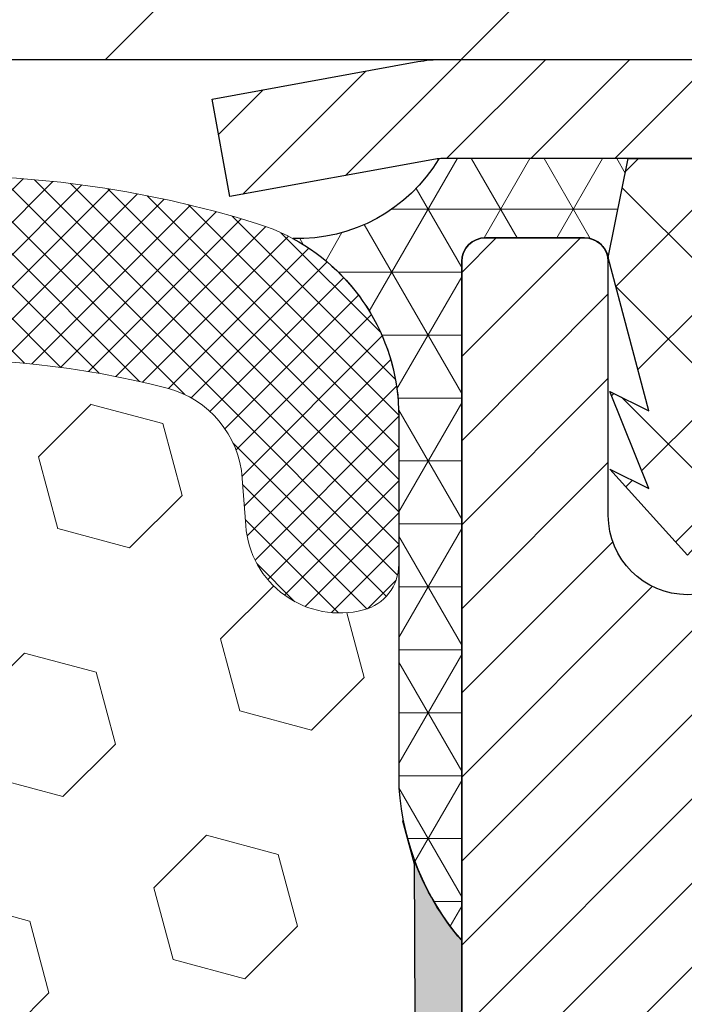
# Model space of a CAD drawing. Extents: x 13 to 3254, y -2 to 1977.
# Drawn here: x 250 to 251, y 109 to 110 of the extents above; entities that cross this region are included whole.
import ezdxf

# ---------------------------------------------------------------- set-up
doc = ezdxf.new("R2010")
doc.units = 0
doc.header["$LTSCALE"] = 5
doc.header["$MEASUREMENT"] = 0
doc.layers.get('0').update_dxf_attribs({"color": 200, "linetype": 'CONTINUOUS'})
doc.layers.get('DEFPOINTS').update_dxf_attribs({"linetype": 'CONTINUOUS'})
for name, color, linetype, lineweight in [('CONCRETE - L', 132, 'CONTINUOUS', 13), ('CORNER BEAD - H', 50, 'CONTINUOUS', 15), ('CORNER BEAD - L', 52, 'CONTINUOUS', 25), ('COVER PLATE - L', 7, 'CONTINUOUS', 25), ('DIMS', 50, 'CONTINUOUS', 25), ('EPOXY ADHESIVE - H', 50, 'CONTINUOUS', 15), ('EPOXY ADHESIVE - L', 52, 'CONTINUOUS', 25), ('FOAM INSERT - H', 150, 'CONTINUOUS', 9), ('MIG CAPPING STRIP - H', 251, 'CONTINUOUS', 20), ('MIG CAPPING STRIP - L', 7, 'CONTINUOUS', 25), ('MIG RETAINER - H', 251, 'CONTINUOUS', 20), ('MIG RETAINER - L', 7, 'CONTINUOUS', 30), ('PVC SIDESHEET - H', 170, 'CONTINUOUS', 20), ('PVC SIDESHEET - L', 150, 'CONTINUOUS', 25), ('SILICONE BELLOWS - H', 20, 'CONTINUOUS', 13), ('SILICONE BELLOWS - L', 22, 'CONTINUOUS', 13), ('TEXT - 4', 241, 'CONTINUOUS', 25)]:
    doc.layers.add(name, color=color, linetype=linetype, lineweight=lineweight)
doc.layers.add('METAL7', color=7, linetype='CONTINUOUS')
doc.dimstyles.get("Standard").update_dxf_attribs({"dimtxt": 0.18, "dimasz": 0.18, "dimexe": 0.18, "dimexo": 0.0625, "dimgap": 0.09, "dimtad": 0, "dimtih": 1, "dimtoh": 1, "dimdec": 4, "dimzin": 0, "dimdsep": 46, "dimtxsty": 'Standard', "dimcen": 0.09, "dimadec": 0, "dimazin": 0, "dimtfac": 1, "dimtdec": 4, "dimtofl": 0, "dimtmove": 0, "dimatfit": 3, "dimfxl": 1, "dimtolj": 1, "dimtzin": 0, "dimarcsym": 0})

# ---------------------------------------------------------------- blocks, each defined once
blk = doc.blocks.new('*D14')
at = {"layer": 'DEFPOINTS', "color": 0, "transparency": 16777216}
for p in [(256.3637935231585, 110.0167235705837), (250.8637935231604, 105.0166904000249), (259.8515525049643, 105.0166904000249)]:
    blk.add_point(p, dxfattribs=at)
at = {"layer": 'DIMS', "color": 0, "lineweight": -2, "transparency": 16777216}
for p, q in [((256.6737935231585, 110.0167235705837), (260.1615525049643, 110.0167235705837)), ((259.8515525049643, 109.7067235705836), (259.8515525049643, 107.8879330988831)), ((259.8515525049643, 105.3266904000249), (259.8515525049643, 106.4412664322165)), ((251.1737935231604, 105.0166904000249), (260.1615525049643, 105.0166904000249))]:
    blk.add_line(p, q, dxfattribs=at)
at = {"layer": 'DIMS', "color": 0, "transparency": 16777216}
for points in [[(259.7998858382977, 109.7067235705836), (259.903219171631, 109.7067235705836), (259.8515525049643, 110.0167235705837)], [(259.7998858382977, 105.3266904000249), (259.903219171631, 105.3266904000249), (259.8515525049643, 105.0166904000249)]]:
    blk.add_solid(points, dxfattribs=at)
at = {"layer": 'DIMS', "color": 0, "transparency": 16777216, "insert": (259.8515525049643, 107.1645997655499), "char_height": 0.31, "attachment_point": 5}
blk.add_mtext('\\A1;5 IN\\P [127.0mm]', dxfattribs=at)
blk = doc.blocks.new('*D12')
at = {"layer": 'DEFPOINTS', "color": 0, "transparency": 16777216}
for p in [(257.8637935231609, 109.5167560850921), (250.8638002040782, 108.9676929757723), (250.8638002040782, 107.5166896419475)]:
    blk.add_point(p, dxfattribs=at)
at = {"layer": 'DIMS', "color": 0, "lineweight": -2, "transparency": 16777216}
for p, q in [((250.8638002040782, 107.8266896419475), (250.8638002040782, 109.2776929757723)), ((257.8637935231609, 109.2067560850921), (257.8637935231609, 108.6576929757723)), ((251.1738002040782, 108.9676929757723), (253.26745536, 108.9676929757723)), ((257.5537935231609, 108.9676929757723), (256.36745536, 108.9676929757723))]:
    blk.add_line(p, q, dxfattribs=at)
at = {"layer": 'DIMS', "color": 0, "transparency": 16777216}
for points in [[(251.1738002040782, 109.019359642439), (251.1738002040782, 108.9160263091057), (250.8638002040782, 108.9676929757723)], [(257.5537935231609, 109.019359642439), (257.5537935231609, 108.9160263091057), (257.8637935231609, 108.9676929757723)]]:
    blk.add_solid(points, dxfattribs=at)
at = {"layer": 'DIMS', "color": 0, "transparency": 16777216, "insert": (254.81745536, 108.9676929757723), "char_height": 0.31, "attachment_point": 5}
blk.add_mtext('\\A1;7 IN\\P [177.8mm]', dxfattribs=at)
blk = doc.blocks.new('*X29')
at = {"color": 0}
for p, q in [((1133.863152648957, 902.6043771683002), (1131.387882366872, 905.0796474503851)), ((1135.984472992516, 902.6043771683002), (1133.484472992516, 905.1043771683001)), ((1138.105793336076, 902.6043771683002), (1135.605793336076, 905.1043771683001)), ((1140.227113679636, 902.6043771683002), (1137.727113679635, 905.1043771683002)), ((1155.076356084553, 902.6043771683001), (1152.648486142306, 905.0322471105471)), ((1157.197676428113, 902.6043771683001), (1154.697676428113, 905.1043771683002)), ((1159.318996771673, 902.6043771683001), (1156.818996771672, 905.1043771683002)), ((1161.868560061922, 902.1761342216098), (1158.940317115232, 905.1043771683002)), ((1164.461284926273, 901.7047297008188), (1161.355634957523, 904.8103796695679)), ((1142.348434023195, 902.6043771683002), (1140.287575257986, 904.6652359335101)), ((1132.033135520439, 902.3130739532578), (1129.972474273652, 904.3737352000455)), ((1165.076234728014, 903.2111002426379), (1163.948359821874, 904.338975148777)), ((1152.955035740993, 902.6043771683001), (1151.469974840329, 904.0894380689649)), ((1150.833715397434, 902.6043771683001), (1150.291463538351, 903.1466290273829)), ((1131.738648714498, 900.4862404156396), (1129.264174327774, 902.9607148023633)), ((1131.738648714498, 898.3649200720799), (1129.238648714498, 900.86492007208)), ((1131.738648714498, 896.2435997285204), (1129.238648714498, 898.7435997285204)), ((1131.738648714498, 894.1222793849607), (1129.238648714498, 896.6222793849607)), ((1131.738648714498, 892.0009590414011), (1129.238648714498, 894.5009590414012)), ((1131.738648714498, 889.8796386978414), (1129.238648714498, 892.3796386978415)), ((1130.89258990048, 888.6043771683), (1129.238648714498, 890.2583183542819))]:
    blk.add_line(p, q, dxfattribs=at)

msp = doc.modelspace()

# ---------------------------------------------------------------- hatches: boundary and pattern name
at = {"layer": 'CORNER BEAD - H'}
h = msp.add_hatch(dxfattribs=at)
h.set_pattern_fill('NET3', color=256, scale=0.4999999999999999, style=0)
h.set_pattern_definition([(0, (302.2505979547323, 79.05539280439899), (0, 0.06249999999999999), []), (59.99999999999999, (302.2505979547323, 79.05539280439899), (-0.05412658773652741, 0.03125), []), (120, (302.2505979547323, 79.05539280439899), (-0.05412658773652741, -0.03124999999999998), [])])
h.paths.add_polyline_path([(250.8411867990594, 109.9181061210394), (251.0291464134542, 109.9182652031671), (251.0094628145001, 109.8198400063246, 0.1521782658945325), (251.0025440770481, 109.8326063082423, 0.198912367378385), (250.9858407672563, 109.8395250456945), (250.8874155704054, 109.8395250456946, 0.414213562373095), (250.8637935231612, 109.8159029984504), (250.8637935231599, 109.1416904000175, -0.1620058556709642), (250.80129352316, 109.2934346361264), (250.8012935231604, 109.6626146536642, 0.2762152819573898), (250.6959148228213, 109.8388157026127, 0.271802222522956)])
at = {"layer": 'COVER PLATE - L'}
h = msp.add_hatch(dxfattribs=at)
h.set_pattern_fill('ANSI31', color=252, scale=2, style=0)
h.set_pattern_definition([(45, (-136.096887239395, 133.1783810771663), (-0.1767766952966368, 0.1767766952966369), [])])
h.paths.add_polyline_path([(253.6959730682562, 110.3916904000248), (245.8325435231609, 110.3916904000248), (245.5200435231614, 110.0791904000243), (245.5200435231618, 110.0166904000248), (255.1137935231619, 110.0166904000248), (255.1137935231619, 110.1416904000245)])
at = {"layer": 'EPOXY ADHESIVE - H'}
h = msp.add_hatch(dxfattribs=at)
h.set_pattern_fill('AR-SAND', color=256, scale=0.03937007874015701, style=0)
h.set_pattern_definition([(37.50000000000001, (-134.5968872393941, 113.524746345431), (-0.002480053468882181, 0.07585920350445416), [0, -0.05984251968503865, 0, -0.06692913385826692, 0, -0.06397637795275514]), (7.499999999999999, (-134.5968872393941, 113.524746345431), (0.06967624823888606, 0.1111081128043191), [0, -0.03228346456692874, 0, -0.05393700787401511, 0, -0.02066929133858243]), (327.5, (-134.6453124362445, 113.524746345431), (0.1226040103051755, 0.0002227973833450563), [0, -0.0196850393700785, 0, -0.07086614173228262, 0, -0.09251968503936897]), (317.5, (-134.6453124362445, 113.524746345431), (0.118351441124892, 0.03455415609977317), [0, -0.009842519685039252, 0, -0.04645669291338526, 0, -0.05314960629921196])])
edge = h.paths.add_edge_path()
edge.add_line((250.8165553171275, 109.2219994383137), (250.8178731542171, 108.9083260752978))
edge.add_line((250.8178731542171, 108.9083260752978), (250.8348502547997, 108.7949429369815))
edge.add_line((250.8348502547997, 108.7949429369815), (250.8181466843016, 108.6959998315634))
edge.add_line((250.8181466843016, 108.6959998315634), (250.8117351391193, 108.4846199653694))
edge.add_line((250.8117351391193, 108.4846199653694), (250.7925041506401, 108.3244844436159))
edge.add_line((250.7925041506401, 108.3244844436159), (250.8117351391193, 108.2604306792228))
edge.add_line((250.8117351391193, 108.2604306792228), (250.7989156958224, 108.042646103053))
edge.add_line((250.7989156958224, 108.042646103053), (250.7925041506401, 107.8998536528748))
edge.add_line((250.7925041506401, 107.8998536528748), (250.8117351391193, 107.6564480152561))
edge.add_line((250.8117351391193, 107.6564480152561), (250.7989156958224, 107.4514728590385))
edge.add_line((250.7989156958224, 107.4514728590385), (250.8117351391193, 107.1119854640588))
edge.add_line((250.8117351391193, 107.1119854640588), (250.8117351391193, 107.0369933380667))
edge.add_line((250.8117351391193, 107.0369933380667), (250.7925041506401, 106.838425113369))
edge.add_line((250.7925041506401, 106.838425113369), (250.8117351391193, 106.7231292260795))
edge.add_line((250.8117351391193, 106.7231292260795), (250.7925041506401, 106.5501820628297))
edge.add_line((250.7925041506401, 106.5501820628297), (250.8053235939369, 106.4220745340441))
edge.add_line((250.8053235939369, 106.4220745340441), (250.7860962525256, 106.1594503234101))
edge.add_line((250.7860962525256, 106.1594503234101), (250.8050162931806, 106.0166904000237))
edge.add_line((250.8050162931806, 106.0166904000237), (250.8015199260487, 105.8802092225026))
edge.add_line((250.8015199260487, 105.8802092225026), (250.804576242743, 105.7488365665879))
edge.add_line((250.804576242743, 105.7488365665879), (250.7984636093544, 105.5930225358523))
edge.add_line((250.7984636093543, 105.5930225358523), (250.8168016122397, 105.4738706434201))
edge.add_line((250.8168016122397, 105.4738706434201), (250.8015199260485, 105.3088910590906))
edge.add_line((250.8015199260487, 105.3088910590906), (250.8320831957114, 105.1989047202523))
edge.add_line((250.8320831957114, 105.1989047202523), (250.8168016122397, 105.0736424080428))
edge.add_line((250.8168016122397, 105.0736424080428), (250.8294661076983, 105.0166904000249))
edge.add_line((250.8294661076984, 105.0166904000249), (250.8637935231614, 105.0166904000249))
edge.add_line((250.8637935231614, 105.0166904000249), (250.8637935231618, 109.1416904000248))
edge.add_arc((251.0605623991856, 109.3114783076799), 0.259895987190201, 200.1382916807463, 220.7902489380759, ccw=False)
at = {"layer": 'FOAM INSERT - H'}
h = msp.add_hatch(dxfattribs=at)
h.set_pattern_fill('HEX', color=256, scale=0.590551181102362, angle=45, style=0)
h.set_pattern_definition([(45, (-136.096887239395, 133.1783810771663), (-0.0904093163161741, 0.09040931631617412), [0.07381889763779526, -0.1476377952755905]), (165, (-136.096887239395, 133.1783810771663), (-0.0330921065105027, -0.1235014228266768), [0.07381889763779526, -0.1476377952755905]), (104.9999999999999, (-136.0446893962956, 133.2305789202657), (-0.1235014228266768, -0.03309210651050263), [0.07381889763779526, -0.1476377952755905])])
h.paths.add_polyline_path([(250.8117351391193, 107.6564480152559), (250.7925041506401, 107.8998536528744), (250.7989156958221, 108.0426461030488), (250.8117351391193, 108.2604306792229), (250.7925041506401, 108.3244844436159), (250.8117351391192, 108.4846199653686), (250.8181466843016, 108.6959998315633), (250.8348502547997, 108.7949429369814), (250.8178731542171, 108.9083260752979), (250.8165553171275, 109.2219994383137, -0.07061630252694472), (250.8012935231618, 109.2934346361336), (250.8012935231618, 109.5153653836704, -0.3419987130698433), (250.766137273178, 109.4699788600947, -0.4678085754942303), (250.6492009573724, 109.5538937773488), (250.6457678512142, 109.6006982800494, 0.3210783305117867), (250.5712462247091, 109.6901529447269, 0.1509661278048089), (250.0519872558164, 109.6668667401366, 0.2401970623269703), (249.9275067415295, 109.5345385752426, -0.7503183281325044), (249.7474853680856, 109.5345385752426, 0.2401970623269703), (249.6230048537989, 109.6668667401366, 0.1739659871522719), (249.0283796608842, 109.6668667401378, 0.2401970623288249), (248.9038991465965, 109.5345385752429, -0.7503183281349882), (248.7238777731524, 109.5345385752429, 0.2401970623288519), (248.5993972588647, 109.6668667401378, 0.1739659871568315), (248.0047720659354, 109.6668667401314, 0.2401970623185079), (247.8802915516526, 109.5345385752413, -0.7503183281204279), (247.7002701782095, 109.5345385752414, 0.2401970623182809), (247.5757896639269, 109.6668667401313, 0.1739659871523803), (246.9811644710119, 109.6668667401429, 0.2401970623375095), (246.8566839567201, 109.5345385752439, -0.7503183281469301), (246.676662583276, 109.5345385752439, 0.2401970623374531), (246.5521820689842, 109.666866740143, 0.1515125627001653), (246.0311031325839, 109.6896767311829, 0.3204891429437864), (245.956788232543, 109.600276158648), (245.9533860889522, 109.5538937773489, -0.4678085753726964), (245.8364497731773, 109.4699788600644, -0.3419987132084267), (245.8012935231629, 109.5153653836565), (245.8012935231627, 109.2934346361336, -0.1620058556737074), (245.7387935231609, 109.1416904000227), (245.7387935231609, 108.4541904000248, 0.4142135623730951), (245.5512935231609, 108.2666904000248), (245.5512935231609, 107.9541904000248, 0.4142135623730951), (245.7387935231609, 107.7666904000248), (245.7387935231609, 107.2666904000248, 0.4142135623730951), (245.5512935231609, 107.0791904000248), (245.5512935231609, 106.7666904000248, 0.4142135623730951), (245.7387935231609, 106.5791904000248), (245.7387935231609, 105.0166904000248), (250.8294661076984, 105.0166904000249), (250.8168016122399, 105.0736424080428), (250.8320831957114, 105.1989047202522), (250.8015199260487, 105.3088910590907), (250.8168016122397, 105.47387064342), (250.7984636093543, 105.593022535852), (250.804576242743, 105.7488365665885), (250.8015199260488, 105.8802092225033), (250.8050162931807, 106.0166904000236), (250.7860962525255, 106.1594503234104), (250.8053235939369, 106.4220745340442), (250.7925041506401, 106.55018206283), (250.8117351391193, 106.7231292260796), (250.7925041506401, 106.8384251133691), (250.8117351391193, 107.0369933380661), (250.8117351391193, 107.1119854640583), (250.7989156958224, 107.4514728590386)])
at = {"layer": 'MIG RETAINER - H'}
h = msp.add_hatch(dxfattribs=at)
h.set_pattern_fill('ANSI31', color=256, scale=0.4724409448818898, style=0)
h.set_pattern_definition([(45, (-2982.848296881795, -1495.501274754858), (-0.04175827447952052, 0.04175827447952053), [])])
edge = h.paths.add_edge_path()
edge.add_line((251.8224549404831, 109.8395250457019), (251.7417462790659, 109.8395250457019))
edge.add_arc((251.7417462790659, 109.8159029984578), 0.02362204724408912, 450, 540)
edge.add_line((251.7181242318215, 109.8159029984578), (251.7181242318215, 109.5639344945209))
edge.add_arc((251.6393840743413, 109.5639344945209), 0.07874015748029706, 180, 360, ccw=False)
edge.add_line((251.560643916861, 109.5639344945209), (251.5606439168614, 109.8159029984578))
edge.add_arc((251.5370218696171, 109.8159029984578), 0.02362204724431649, 360, 450)
edge.add_line((251.5370218696171, 109.8395250457019), (251.4409362356014, 109.8395250457019))
edge.add_line((251.4409362356014, 109.8395250457019), (251.4409362356014, 109.5086278541059))
edge.add_line((251.4409362356014, 109.5086278541059), (251.4216505574909, 109.4892971312201))
edge.add_line((251.4216505574909, 109.4892971312201), (251.4216505574909, 109.4121544187792))
edge.add_line((251.4216505574909, 109.4121544187792), (251.3637935231604, 109.3735830625587))
edge.add_line((251.3637935231604, 109.3735830625587), (251.3059364888295, 109.4121544187792))
edge.add_line((251.3059364888295, 109.4121544187792), (251.3059364888295, 109.4892971312201))
edge.add_line((251.3059364888295, 109.4892971312201), (251.2866508107195, 109.5085828093303))
edge.add_line((251.2866508107195, 109.5085828093303), (251.2866508107195, 109.8395250457019))
edge.add_line((251.2866508107195, 109.8395250457019), (251.1905651767038, 109.8395250457019))
edge.add_arc((251.1905651767038, 109.8159029984578), 0.02362204724408912, 450, 540)
edge.add_line((251.1669431294595, 109.8159029984578), (251.1669431294595, 109.5639344945209))
edge.add_arc((251.0882029719792, 109.5639344945209), 0.07874015748029706, 180, 360, ccw=False)
edge.add_line((251.0094628144989, 109.5639344945209), (251.0094628144993, 109.8159029984578))
edge.add_arc((250.985840767255, 109.8159029984578), 0.02362204724431649, 360, 450)
edge.add_line((250.985840767255, 109.8395250457019), (250.8874155704043, 109.8395250457019))
edge.add_arc((250.8874155704043, 109.8159029984578), 0.02362204724408912, 450, 540)
edge.add_line((250.86379352316, 109.8159029984578), (250.8637935231604, 107.7666904000247))
edge.add_line((250.8637935231604, 107.7666904000247), (251.1000139956009, 107.7666904000247))
edge.add_line((251.1000139956009, 107.7666904000247), (251.1000139956013, 108.6971378944085))
edge.add_arc((251.1393840743413, 108.6971378944087), 0.03937007873992115, 120.000000000049, 180.0000000003309, ccw=False)
edge.add_line((251.1196990349713, 108.7312333827464), (251.2181242318215, 108.7880591966431))
edge.add_arc((251.1787541530812, 108.8562501733192), 0.07874015748054382, 300.0000000000874, 359.9999999998346)
edge.add_line((251.2574943105619, 108.856250173319), (251.2574943105619, 108.8665289191219))
edge.add_arc((251.237809271192, 108.8665289191219), 0.01968503936996058, 360, 458.213210702115)
edge.add_arc((251.218124231822, 109.0029108724736), 0.1181102362203845, 2.959756980622217, 278.213210701631, ccw=False)
edge.add_arc((251.3753944755695, 109.0110422949587), 0.03937007874020916, 182.959756980721, 270)
edge.add_line((251.3753944755695, 108.9716722162186), (251.3756045467826, 108.9716722162186))
edge.add_arc((251.3756045467831, 109.0110422949589), 0.0393700787403759, 269.9999999993382, 359.9999999996691)
edge.add_line((251.414974625523, 109.0110422949587), (251.4149746255225, 109.0816510299539))
edge.add_arc((251.4543447042629, 109.0816510299539), 0.0393700787403759, 450, 540, ccw=False)
edge.add_line((251.4543447042629, 109.121021108694), (251.6492265940265, 109.121021108694))
edge.add_arc((251.6492265940269, 109.3178715023948), 0.1968503937007426, 269.9999999998677, 360)
edge.add_line((251.8460769877274, 109.3178715023948), (251.8460769877274, 109.8159029984578))
edge.add_arc((251.8224549404831, 109.8159029984578), 0.02362204724431649, 360, 450)
at = {"layer": 'PVC SIDESHEET - H'}
h = msp.add_hatch(dxfattribs=at)
h.set_pattern_fill('ANSI37', color=256, scale=0.5905511811023622, style=0)
h.set_pattern_definition([(45, (-2982.848296881795, -1495.501274754858), (-0.05219784309940065, 0.05219784309940066), []), (135, (-2982.848296881795, -1495.501274754858), (-0.05219784309940066, -0.05219784309940065), [])])
h.paths.add_polyline_path([(251.029146413453, 109.9182652031743), (251.2604470667034, 109.9182652031743), (251.2850533659162, 109.8985801638041), (251.2850533659157, 109.8395250457019), (251.1905651767038, 109.8395250457019), (251.1866281688294, 109.8395250457019, 0.4142135623697119), (251.1669431294595, 109.819840006332), (251.1267743281987, 109.6676435361252), (251.1653456844201, 109.6869292142352), (251.1267743281996, 109.5905008236832), (251.1653456844201, 109.6097865017938), (251.0882029719792, 109.5245644157805), (251.0110602595387, 109.6097865017938), (251.0496316157582, 109.5905008236841), (251.0110602595387, 109.686929214235), (251.0496316157582, 109.6676435361255), (251.0094628144989, 109.8198400063304)])
at = {"layer": 'SILICONE BELLOWS - H'}
h = msp.add_hatch(dxfattribs=at)
h.set_pattern_fill('ANSI37', color=256, scale=0.1812307692189964, style=0)
h.set_pattern_definition([(135, (626.8244742857189, 133.1783810771663), (0.01601868823430082, 0.01601868823430083), []), (45.00000000000001, (626.8244742857189, 133.1783810771663), (0.01601868823430083, -0.01601868823430082), [])])
edge = h.paths.add_edge_path()
edge.add_arc((249.0153366330609, 109.6419723199987), 0.1999999999999934, 111.5806651241166, 179.0000000000364)
edge.add_line((248.8153670940297, 109.645462801286), (248.8138884598744, 109.5607519072673))
edge.add_line((248.8138884598744, 109.5607519072673), (248.8124098257192, 109.645462801286))
edge.add_arc((248.6124402866916, 109.6419723199935), 0.1999999999964602, 1.000000001483671, 68.41933487740081)
edge.add_arc((248.3020846623963, 108.8573299939625), 1.043791557983937, 68.41933487540072, 111.5806651240859)
edge.add_arc((247.9917290381176, 109.6419723199962), 0.1999999999999473, 111.5806651246034, 179.0000000000607)
edge.add_line((247.7917594990863, 109.6454628012835), (247.7902808649311, 109.5607519072673))
edge.add_line((247.7902808649311, 109.5607519072673), (247.7888022307759, 109.6454628012838))
edge.add_arc((247.5888326917483, 109.6419723199909), 0.1999999999964644, 1.000000001552869, 68.41933487694571)
edge.add_arc((247.2784770674467, 108.8573299939625), 1.043791557983918, 68.41933487493895, 111.5806651228732)
edge.add_arc((246.9681214431845, 109.6419723200028), 0.1999999999999506, 111.5806651233772, 179.0000000000607)
edge.add_line((246.7681519041533, 109.64546280129), (246.7666732699981, 109.5607519072673))
edge.add_line((246.7666732699981, 109.5607519072673), (246.7651946358426, 109.6454628012903))
edge.add_arc((246.565225096815, 109.6419723199976), 0.1999999999964347, 1.000000001532658, 68.41933487814173)
edge.add_arc((246.2548694725292, 108.857329993963), 1.043791557983873, 68.41933487609894, 107.4888175768336)
edge.add_arc((246.0012935231629, 109.6621178114825), 0.1999999999999733, 107.4888175773911, 179.9999999999633)
edge.add_line((245.801293523163, 109.6621178114826), (245.8012935231627, 109.5153653836564))
edge.add_arc((245.8481685231629, 109.5153653836566), 0.04687500000011369, 180.0000000001563, 255.522487821421)
edge.add_arc((245.8598872731512, 109.5607519072591), 0.09375000001092715, 255.5224878268093, 355.8048724066251)
edge.add_line((245.9533860889522, 109.5538937773489), (245.956788232543, 109.600276158648))
edge.add_arc((246.0565203027195, 109.5929608200694), 0.1000000000010646, 104.72451011984, 175.8048724017496, ccw=False)
edge.add_arc((246.2548694725428, 108.8382143012482), 0.8803747182244854, 70.26249738019169, 104.72451011896271, ccw=False)
edge.add_arc((246.4846397849347, 109.4786168002614), 0.2000000000000058, 16.23686253532759, 70.26249738018811, ccw=False)
edge.add_arc((246.7666732699981, 109.5607519072668), 0.09374999999957002, 196.23686253533, 343.7631374646784)
edge.add_arc((247.0487067550613, 109.4786168002615), 0.1999999999999648, 109.737502619807, 163.7631374646857, ccw=False)
edge.add_arc((247.2784770674532, 108.8382143012481), 0.8803747182246351, 70.2624973779669, 109.73750261980081, ccw=False)
edge.add_arc((247.5082473798701, 109.4786168002525), 0.2000000000000056, 16.236862537218997, 70.26249737798219, ccw=False)
edge.add_arc((247.7902808649311, 109.5607519072673), 0.09374999999999566, 196.2368625372172, 343.7631374627828)
edge.add_arc((248.0723143499922, 109.4786168002525), 0.2000000000000337, 109.7375026220241, 163.7631374627833, ccw=False)
edge.add_arc((248.302084662409, 108.8382143012481), 0.8803747182245781, 70.26249737920341, 109.7375026220306, ccw=False)
edge.add_arc((248.531854974812, 109.4786168002575), 0.2000000000000166, 16.236862536209003, 70.26249737920313, ccw=False)
edge.add_arc((248.8138884598744, 109.5607519072673), 0.09374999999998725, 196.2368625362055, 343.7631374637944)
edge.add_arc((249.0959219449369, 109.4786168002575), 0.2000000000000118, 109.7375026207969, 163.7631374637949, ccw=False)
edge.add_arc((249.3256922573399, 108.8382143012481), 0.8803747182246594, 70.26249737897939, 109.7375026207965, ccw=False)
edge.add_arc((249.5554625697454, 109.4786168002567), 0.1999999999999242, 16.236862536360093, 70.26249737895142, ccw=False)
edge.add_arc((249.8374960548075, 109.5607519072673), 0.09374999999995755, 196.2368625363918, 343.7631374636082)
edge.add_arc((250.1195295398697, 109.4786168002565), 0.200000000000078, 109.73750262098969, 163.7631374635842, ccw=False)
edge.add_arc((250.3492998522753, 108.8382143012482), 0.880374718224477, 75.39792307657979, 109.7375026210209, ccw=False)
edge.add_arc((250.5460357810376, 109.5933829414712), 0.1000000000010813, 4.1951275979719185, 75.3979230757003, ccw=False)
edge.add_line((250.6457678512142, 109.6006982800494), (250.6492009573724, 109.5538937773488))
edge.add_arc((250.7426997731618, 109.5607519072673), 0.09375000000001119, 184.195127598932, 284.4775121787526)
edge.add_arc((250.7544185231725, 109.5153653836704), 0.04687499998908703, 284.4775121615316, 359.9999999828036)
edge.add_line((250.8012935231616, 109.5153653836564), (250.8012935231618, 109.6626146536713))
edge.add_arc((250.6012935231618, 109.6626146536714), 0.2000000000000171, 359.9999999999674, 432.6237958005196)
edge.add_arc((250.3492998522828, 108.8573299939629), 1.043791557983978, 72.62379580105515, 111.5806651243768)
edge.add_arc((250.0389442279904, 109.641972319995), 0.1999999999964577, 111.5806651223195, 178.9999999985326)
edge.add_line((249.8389746889627, 109.6454628012875), (249.8374960548076, 109.5607519072673))
edge.add_line((249.8374960548076, 109.5607519072673), (249.8360174206524, 109.6454628012875))
edge.add_arc((249.6360478816212, 109.6419723200002), 0.1999999999999764, 0.9999999999432603, 68.41933487616166)
edge.add_arc((249.3256922573429, 108.8573299939625), 1.043791557987477, 68.41933487616714, 111.5806651241078)

# ---------------------------------------------------------------- linework, layer by layer
at = {"layer": 'CONCRETE - L'}
msp.add_line((250.8637935231609, 110.0166904000247), (260.6186857454836, 110.0166904000247), dxfattribs=at)
at = {"layer": 'CORNER BEAD - L'}
msp.add_lwpolyline([(250.8874155704055, 109.8395250456946), (250.9858407672562, 109.8395250456945, -0.3545545106511045), (251.0094628145001, 109.8198400063246), (251.0291464134542, 109.9182652031671), (250.8411867990594, 109.9181061210394, -0.271802222522956), (250.6959148228213, 109.8388157026127, -0.2762152819576215), (250.8012935231604, 109.6626146536641), (250.80129352316, 109.2934346361264, 0.1620058556709634), (250.8637935231599, 109.1416904000175), (250.8637935231605, 109.8159029984504, -0.4142135623541971)], format="xyb", close=True, dxfattribs=at)
at = {"layer": 'COVER PLATE - L'}
msp.add_line((235.6137935231618, 110.0166904000248), (255.1137935231618, 110.0166904000248), dxfattribs=at)
at = {"layer": 'EPOXY ADHESIVE - L'}
msp.add_lwpolyline([(250.8637935231617, 107.7666904000247), (250.8637935231618, 109.1416904000248, -0.09035585911808025), (250.8165553171275, 109.2219994383137), (250.8178731542171, 108.9083260752978)], format="xyb", dxfattribs=at)
at = {"layer": 'METAL7'}
msp.add_line((250.8637935231604, 109.8159029984578), (250.8637935231604, 107.7666904000247), dxfattribs=at)
at = {"layer": 'MIG CAPPING STRIP - L'}
msp.add_lwpolyline([(250.6157620270974, 109.9773203212846), (250.8200728841612, 110.0144677498418, -0.04499370036655186), (250.844722452417, 110.0166904000247), (251.1078880113491, 110.0166904000247), (251.2309195074122, 109.9182652031745), (250.844722452417, 109.9182652031745, 0.04499370036655186), (250.8376797186297, 109.9176301602651), (250.6333688615659, 109.880482731708)], format="xyb", close=True, dxfattribs=at)
at = {"layer": 'MIG RETAINER - L'}
msp.add_lwpolyline([(251.1669431294595, 109.5639344945209, -0.9999999999999999), (251.0094628144989, 109.5639344945209), (251.0094628144993, 109.8159029984578, 0.414213562373095), (250.985840767255, 109.8395250457019), (250.8874155704043, 109.8395250457019, 0.4142135623730948), (250.86379352316, 109.8159029984578), (250.8637935231604, 107.7666904000247)], format="xyb", dxfattribs=at)
at = {"layer": 'PVC SIDESHEET - L'}
msp.add_lwpolyline([(251.0496316157587, 109.5905008236838), (251.0110602595382, 109.686929214235), (251.0496316157587, 109.667643536125), (251.0094628144989, 109.819840006332), (251.029146413453, 109.9182652031745), (251.2604470667034, 109.9182652031745), (251.2850533659162, 109.8985801638043), (251.2850533659162, 109.8395250457019), (251.1866281688294, 109.8395250457019, 0.414213562373095), (251.1669431294595, 109.819840006332), (251.1267743281996, 109.667643536125), (251.1653456844201, 109.686929214235), (251.1267743281996, 109.5905008236838), (251.1653456844201, 109.6097865017941), (251.0882029719792, 109.5245644157807), (251.0110602595382, 109.6097865017941)], format="xyb", close=True, dxfattribs=at)
at = {"layer": 'SILICONE BELLOWS - L'}
msp.add_lwpolyline([(250.0519872558164, 109.6668667401366, -0.1509661278053037), (250.5712462247108, 109.6901529447265, -0.3210783305070693), (250.6457678512142, 109.6006982800494), (250.6492009573724, 109.5538937773488, 0.4678085754018813), (250.7661372731505, 109.4699788600876, 0.3419987131547466), (250.8012935231616, 109.5153653836564), (250.8012935231618, 109.6626146536713, 0.3279315403736459), (250.66102241438, 109.853487542144, 0.1716376834176092), (249.9653820736137, 109.8279524518426, 0.3029623688062289)], format="xyb", dxfattribs=at)

# ---------------------------------------------------------------- block references
at = {"layer": 'MIG CAPPING STRIP - H', "xscale": -0.03937007874015748, "yscale": 0.03937007874015748, "zscale": 0.03937007874015748}
msp.add_blockref('*X29', (296.4912993780617, 74.38265980284766), dxfattribs=at)

# ---------------------------------------------------------------- dimensions: what is measured, and where the dimension line sits
at = {"layer": 'DIMS'}
dim = msp.add_linear_dim(base=(259.8515525049643, 105.0166904000249), p1=(256.3637935231585, 110.0167235705837), p2=(250.8637935231604, 105.0166904000249), angle=90, text='<>\\P[]', dimstyle='Standard', override={"dimtxt": 0.31, "dimasz": 0.31, "dimexe": 0.31, "dimexo": 0.31, "dimgap": 0.31, "dimlunit": 5, "dimpost": ' IN', "dimfrac": 2}, dxfattribs=at)
dim.commit()
dim.dimension.update_dxf_attribs({"geometry": '*D14', "text_midpoint": (259.8515525049643, 107.1645997655499), "dimtype": 160})
dim = msp.add_linear_dim(base=(250.8638002040782, 108.9676929757723), p1=(257.8637935231609, 109.5167560850921), p2=(250.8638002040782, 107.5166896419475), text='<>\\P[]', dimstyle='Standard', override={"dimtxt": 0.31, "dimasz": 0.31, "dimexe": 0.31, "dimexo": 0.31, "dimgap": 0.31, "dimlunit": 5, "dimpost": ' IN', "dimfrac": 2}, dxfattribs=at)
dim.commit()
dim.dimension.update_dxf_attribs({"geometry": '*D12', "text_midpoint": (254.81745536, 108.9676929757723), "dimtype": 160})

# ---------------------------------------------------------------- leaders
at = {"layer": 'TEXT - 4'}
msp.add_leader([(245.5210424048848, 108.5751484649373), (251.3075670907544, 117.6283806184488), (251.7502414818699, 117.6280683535188)], dimstyle='Standard', override={"dimasz": 0.31}, dxfattribs=at)

doc.saveas('drawing.dxf')
